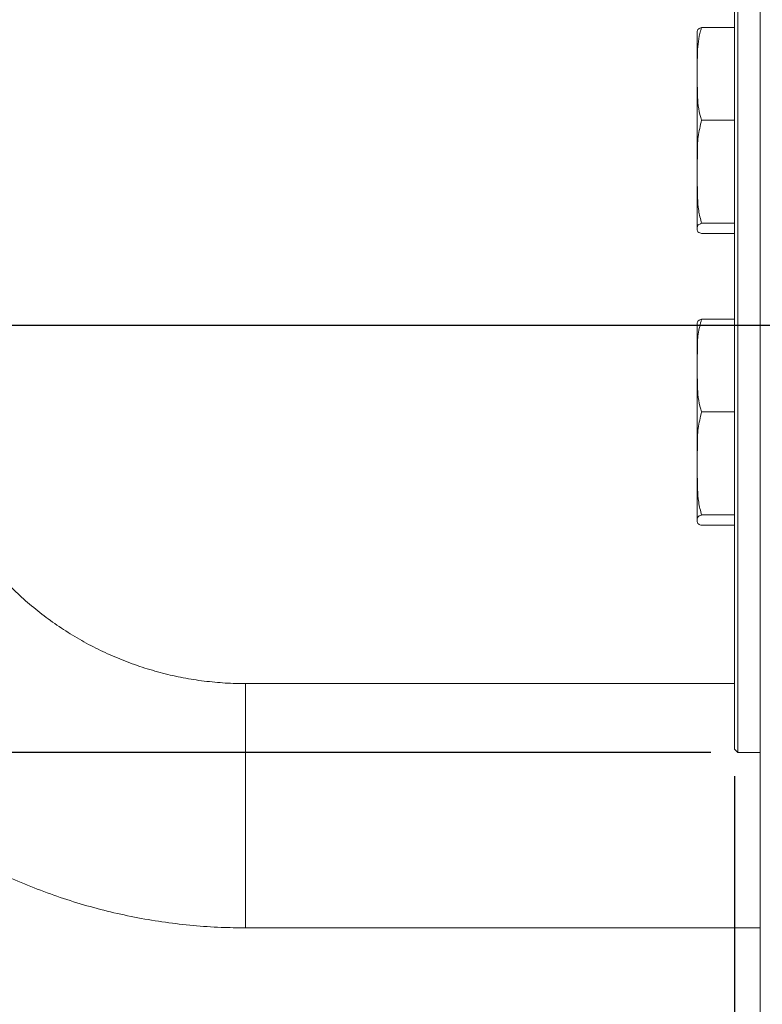
# Model space of a CAD drawing. Units: millimetres. Extents: x 11 to 1180, y 5 to 832.
# Drawn here: x 854 to 889, y 135 to 181 of the extents above; entities that cross this region are included whole.
import ezdxf

# ---------------------------------------------------------------- set-up
doc = ezdxf.new("R2010")
doc.units = ezdxf.units.MM
doc.layers.add('SLD-0', color=7, linetype='Continuous')
doc.styles.add('SLDTEXTSTYLE0', font='TXT', dxfattribs={"width": 0.605})
doc.dimstyles.new('SLDDIMSTYLE1', dxfattribs={"dimtxt": 3, "dimasz": 3, "dimexe": 0, "dimexo": 0.0625, "dimgap": 0.75, "dimtad": 0, "dimdec": 1, "dimlfac": 5, "dimrnd": 1e-09, "dimzin": 12, "dimdsep": 46, "dimtxsty": 'SLDTEXTSTYLE0', "dimsah": 1, "dimcen": 0.09, "dimadec": 0, "dimazin": 3, "dimtfac": 1, "dimtdec": 3, "dimtofl": 0, "dimtmove": 0, "dimatfit": 3, "dimfxl": 0, "dimfrac": 2, "dimtolj": 1, "dimtzin": 12, "dimarcsym": 0})
doc.dimstyles.new('SLDDIMSTYLE2', dxfattribs={"dimtxt": 3, "dimasz": 3, "dimexe": 0, "dimexo": 0.0625, "dimgap": 0.75, "dimtad": 0, "dimlfac": 5, "dimrnd": 1e-09, "dimzin": 4, "dimdsep": 46, "dimtxsty": 'SLDTEXTSTYLE0', "dimsah": 1, "dimcen": 0.09, "dimadec": 0, "dimazin": 1, "dimtfac": 1, "dimtdec": 3, "dimtmove": 0, "dimatfit": 0, "dimfxl": 0, "dimfrac": 2, "dimtolj": 1, "dimtzin": 12, "dimarcsym": 0})
doc.dimstyles.new('SLDDIMSTYLE6', dxfattribs={"dimtxt": 3, "dimasz": 3, "dimexe": 0, "dimexo": 0.0625, "dimgap": 0.75, "dimtad": 0, "dimdec": 3, "dimlfac": 5, "dimrnd": 1e-09, "dimzin": 4, "dimdsep": 46, "dimtxsty": 'SLDTEXTSTYLE0', "dimsah": 1, "dimcen": 0.09, "dimadec": 0, "dimazin": 1, "dimtol": 1, "dimtp": 0.025, "dimtm": 0.025, "dimtfac": 1, "dimtdec": 3, "dimtmove": 0, "dimatfit": 0, "dimfxl": 0, "dimfrac": 2, "dimtolj": 1, "dimarcsym": 0})

# ---------------------------------------------------------------- blocks, each defined once
blk = doc.blocks.new('_D')
at = {"layer": 'SLD-0', "color": 7}
for p, q in [((952.01, 243.084), (952.01, 213.122)), ((952.01, 172.847), (952.01, 202.809)), ((932.058, 172.847), (955.185, 172.847))]:
    blk.add_line(p, q, dxfattribs=at)
for points in [[(952.01, 243.084), (951.51, 240.084), (952.51, 240.084)], [(952.01, 172.847), (952.51, 175.847), (951.51, 175.847)]]:
    blk.add_solid(points, dxfattribs=at)
at = {"layer": 'SLD-0', "color": 7, "insert": (950.445, 202.809), "char_height": 3, "attachment_point": 1, "rotation": 90, "style": 'SLDTEXTSTYLE0'}
blk.add_mtext('351.2', dxfattribs=at)
blk = doc.blocks.new('_D_2')
at = {"layer": 'SLD-0'}
for p, q in [((887.554, 145.974), (887.554, 121.382)), ((888.754, 128.614), (888.754, 121.382)), ((887.554, 124.557), (878.641, 124.557)), ((888.754, 124.557), (898.37, 124.557))]:
    blk.add_line(p, q, dxfattribs=at)
for points in [[(887.554, 124.557), (884.554, 125.057), (884.554, 124.057)], [(888.754, 124.557), (891.754, 124.057), (891.754, 125.057)]]:
    blk.add_solid(points, dxfattribs=at)
at = {"layer": 'SLD-0', "insert": (869.04, 126.125), "char_height": 3, "attachment_point": 1, "style": 'SLDTEXTSTYLE0'}
blk.add_mtext('6.00', dxfattribs=at)
blk = doc.blocks.new('_D_14')
at = {"layer": 'SLD-0'}
for p, q in [((810.853, 187.084), (810.853, 196.7)), ((886.444, 187.084), (807.678, 187.084)), ((886.444, 147.084), (807.678, 147.084)), ((810.853, 147.084), (810.853, 137.469))]:
    blk.add_line(p, q, dxfattribs=at)
for points in [[(810.853, 187.084), (811.353, 190.084), (810.353, 190.084)], [(810.853, 147.084), (810.353, 144.084), (811.353, 144.084)]]:
    blk.add_solid(points, dxfattribs=at)
at = {"layer": 'SLD-0', "char_height": 3, "attachment_point": 1, "rotation": 90, "style": 'SLDTEXTSTYLE0'}
for s, insert in [('±0.025', (807.113, 170.432)), ('PILOT', (811.725, 161.13)), ('200.000', (807.113, 155.536)), ('%%c', (807.121, 151.162))]:
    blk.add_mtext(s, dxfattribs=dict(at, insert=insert))

msp = doc.modelspace()

# ---------------------------------------------------------------- linework, layer by layer
at = {"color": 7, "linetype": 'Continuous', "lineweight": 15}
for p, q in [((888.75446, 204.28429), (888.75446, 129.88429)), ((887.71446, 187.08429), (887.71446, 147.08429)), ((887.55446, 186.92429), (887.55446, 147.24429)), ((885.81446, 178.83784), (885.81446, 180.78429)), ((886.01446, 181.00722), (887.55446, 181.00722)), ((885.81446, 178.83784), (885.81446, 174.25699)), ((886.01446, 176.66845), (887.55446, 176.66845)), ((885.81446, 171.60344), (885.81446, 174.25699)), ((885.81446, 171.58429), (885.81446, 171.60344)), ((886.01446, 171.84552), (887.55446, 171.84552)), ((886.01446, 171.36135), (887.55446, 171.36135)), ((886.01446, 167.35722), (887.55446, 167.35722)), ((885.81446, 165.18784), (885.81446, 167.13429)), ((885.81446, 160.60699), (885.81446, 165.18784)), ((886.01446, 163.01845), (887.55446, 163.01845)), ((885.81446, 157.95344), (885.81446, 160.60699)), ((886.01446, 158.19552), (887.55446, 158.19552)), ((885.81446, 157.95344), (885.81446, 157.93429)), ((886.01446, 157.71135), (887.55446, 157.71135)), ((887.55446, 150.30478), (864.67882, 150.30478)), ((887.55446, 147.24429), (887.71446, 147.08429)), ((887.71446, 147.08429), (888.75446, 147.08429)), ((864.67882, 138.87478), (888.75446, 138.87478))]:
    msp.add_line(p, q, dxfattribs=at)
at = {"color": 8, "linetype": 'Continuous', "lineweight": 15}
msp.add_line((864.67882, 138.87478), (864.67882, 150.30478), dxfattribs=at)
at = {"color": 7, "linetype": 'Continuous', "lineweight": 15}
for points, knots in [([(886.01446, 181.00722), (885.99638, 180.95494), (885.92281, 180.7422), (885.85301, 180.35663), (885.80958, 179.6842), (885.8125, 179.17747), (885.81446, 178.83784)], [0, 0, 0, 0, 0.07464427, 0.30375314, 0.53334507, 1, 1, 1, 1]), ([(885.81446, 180.76514), (885.81353, 180.80546), (885.81213, 180.86622), (885.85805, 180.94756), (885.96238, 180.98736), (886.01446, 181.00722)], [0, 0, 0, 0, 0.49704226, 0.74896198, 1, 1, 1, 1]), ([(885.81446, 178.83784), (885.81353, 178.47648), (885.81213, 177.93197), (885.85805, 177.20308), (885.96238, 176.84645), (886.01446, 176.66845)], [0, 0, 0, 0, 0.49704204, 0.74896188, 1, 1, 1, 1]), ([(886.01446, 176.66845), (885.95283, 176.41254), (885.82799, 175.89419), (885.81549, 175.08266), (885.81481, 174.53595), (885.81446, 174.25699)], [0, 0, 0, 0, 0.32320481, 0.65465583, 1, 1, 1, 1]), ([(885.81446, 174.25699), (885.81353, 173.85531), (885.81213, 173.25004), (885.85805, 172.4398), (885.96238, 172.04338), (886.01446, 171.84552)], [0, 0, 0, 0, 0.49704222, 0.74896198, 1, 1, 1, 1]), ([(885.81446, 171.60344), (885.81353, 171.56311), (885.81213, 171.50235), (885.85805, 171.42101), (885.96238, 171.38122), (886.01446, 171.36135)], [0, 0, 0, 0, 0.49704226, 0.74896198, 1, 1, 1, 1]), ([(886.01446, 171.84552), (885.95283, 171.81983), (885.82799, 171.76779), (885.81549, 171.68633), (885.81481, 171.63144), (885.81446, 171.60344)], [0, 0, 0, 0, 0.32320493, 0.65465603, 1, 1, 1, 1]), ([(885.81446, 167.11514), (885.81353, 167.15546), (885.81213, 167.21622), (885.85805, 167.29756), (885.96238, 167.33736), (886.01446, 167.35722)], [0, 0, 0, 0, 0.49704224, 0.74896205, 1, 1, 1, 1]), ([(886.01446, 167.35722), (885.95283, 167.127), (885.82799, 166.66068), (885.81549, 165.93062), (885.81481, 165.4388), (885.81446, 165.18784)], [0, 0, 0, 0, 0.323205004, 0.654656094, 1, 1, 1, 1]), ([(837.68382, 165.86873), (837.68603, 165.6108), (837.69198, 164.9176), (837.75396, 163.79024), (837.88526, 162.49059), (838.08019, 161.19881), (838.33712, 159.91796), (838.65577, 158.65104), (839.03528, 157.40101), (839.47483, 156.1708), (839.97333, 154.96327), (840.52967, 153.78128), (841.14253, 152.62757), (841.81046, 151.50484), (842.53192, 150.41574), (843.3052, 149.36279), (844.12849, 148.34847), (844.99989, 147.37516), (845.91734, 146.44513), (846.87869, 145.56054), (847.8817, 144.7235), (848.92402, 143.93593), (850.00321, 143.19969), (851.11675, 142.5165), (852.26203, 141.88796), (853.43636, 141.31554), (854.63701, 140.80058), (855.86115, 140.34429), (857.10593, 139.94774), (858.36844, 139.61182), (859.64571, 139.33745), (860.93476, 139.12484), (862.23257, 138.97597), (863.48175, 138.88955), (864.29795, 138.87948), (864.67882, 138.87478)], [0, 0, 0, 0, 0.01825005, 0.04904811, 0.07984812, 0.11064813, 0.14144817, 0.17224819, 0.20304818, 0.23384823, 0.26464821, 0.29544828, 0.32624838, 0.35704837, 0.3878486, 0.41864866, 0.4494487, 0.48024899, 0.51104912, 0.54184914, 0.57264937, 0.60344954, 0.63424982, 0.66505012, 0.69585035, 0.72665068, 0.75745095, 0.78825134, 0.81905165, 0.84985194, 0.88065241, 0.9114527, 0.94225307, 0.97305342, 1, 1, 1, 1]), ([(864.67882, 150.30478), (864.5301, 150.30608), (864.05087, 150.31027), (863.24201, 150.36114), (862.25743, 150.48347), (861.28262, 150.66903), (860.3216, 150.91607), (859.37825, 151.22385), (858.45643, 151.59106), (857.55986, 152.01622), (856.69218, 152.49761), (855.85692, 153.03326), (855.05746, 153.62101), (854.29706, 154.25847), (853.57878, 154.94305), (852.90557, 155.67198), (852.28013, 156.44229), (851.70501, 157.25086), (851.18256, 158.09442), (850.71486, 158.96952), (850.30386, 159.87263), (849.95121, 160.80008), (849.6583, 161.74809), (849.42643, 162.71284), (849.25629, 163.6904), (849.15116, 164.6595), (849.11627, 165.38711), (849.11425, 165.7845), (849.11382, 165.86873)], [0, 0, 0, 0, 0.018251396, 0.058809764, 0.099373424, 0.139937275, 0.180501158, 0.221065289, 0.26162921, 0.302193231, 0.342756905, 0.383321238, 0.423885415, 0.464449517, 0.505014184, 0.545578452, 0.586143034, 0.626707854, 0.667272537, 0.70783753, 0.748402422, 0.788967391, 0.829532589, 0.870097651, 0.910662941, 0.951228209, 0.989662066, 1, 1, 1, 1]), ([(885.81446, 165.18784), (885.81353, 164.82648), (885.81213, 164.28197), (885.85805, 163.55308), (885.96238, 163.19645), (886.01446, 163.01845)], [0, 0, 0, 0, 0.49704232, 0.74896205, 1, 1, 1, 1]), ([(886.01446, 163.01845), (885.95283, 162.76254), (885.82799, 162.24419), (885.81549, 161.43266), (885.81481, 160.88595), (885.81446, 160.60699)], [0, 0, 0, 0, 0.3232048, 0.65465592, 1, 1, 1, 1]), ([(885.81446, 160.60699), (885.81353, 160.20531), (885.81213, 159.60004), (885.85805, 158.7898), (885.96238, 158.39338), (886.01446, 158.19552)], [0, 0, 0, 0, 0.49704224, 0.74896194, 1, 1, 1, 1]), ([(886.01446, 158.19552), (885.99638, 158.18969), (885.92281, 158.16595), (885.85301, 158.12292), (885.80958, 158.04788), (885.8125, 157.99134), (885.81446, 157.95344)], [0, 0, 0, 0, 0.07464397, 0.30375325, 0.53334533, 1, 1, 1, 1]), ([(885.81446, 157.95344), (885.81353, 157.91311), (885.81213, 157.85235), (885.85805, 157.77101), (885.96238, 157.73122), (886.01446, 157.71135)], [0, 0, 0, 0, 0.49704216, 0.74896195, 1, 1, 1, 1])]:
    msp.add_open_spline(points, degree=3, knots=knots, dxfattribs=at)
at = {"layer": 'SLD-0', "color": 7}
msp.add_line((816.97408, 167.08429), (902.53213, 167.08429), dxfattribs=at)

# ---------------------------------------------------------------- dimensions: what is measured, and where the dimension line sits
dim = msp.add_linear_dim(base=(952.00983, 243.08429), p1=(930.78786, 172.84673), p2=(855.26247, 243.08429), angle=90, dimstyle='SLDDIMSTYLE1', dxfattribs=at)
dim.commit()
dim.dimension.update_dxf_attribs({"geometry": '_D', "text_midpoint": (952.00983, 207.96551), "dimtype": 160})
at = {"layer": 'SLD-0'}
dim = msp.add_linear_dim(base=(810.85285, 147.08429), p1=(887.71446, 187.08429), p2=(887.71446, 147.08429), angle=90, text='%%c<>\\PPILOT', dimstyle='SLDDIMSTYLE6', dxfattribs=at)
dim.commit()
dim.dimension.update_dxf_attribs({"geometry": '_D_14', "text_midpoint": (810.85285, 167.08429), "dimtype": 160})
dim = msp.add_linear_dim(base=(887.55446, 124.55667), p1=(888.75446, 129.88429), p2=(887.55446, 147.24429), dimstyle='SLDDIMSTYLE2', dxfattribs=at)
dim.commit()
dim.dimension.update_dxf_attribs({"geometry": '_D_2', "text_midpoint": (873.04634, 124.55667), "dimtype": 160})

doc.saveas('drawing.dxf')
